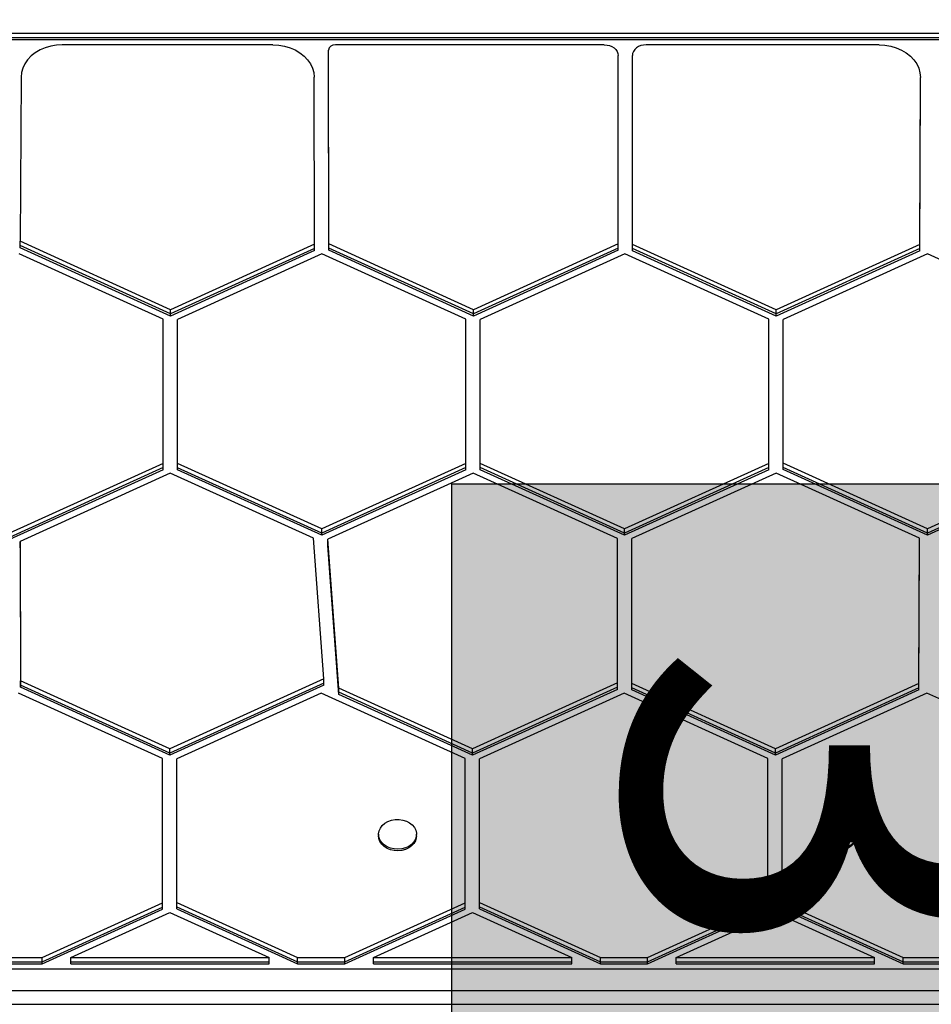
# Model space of a CAD drawing. Units: inches. Extents: x 352 to 955, y 417 to 928.
# Drawn here: x 677 to 694, y 588 to 606 of the extents above; entities that cross this region are included whole.
import ezdxf

# ---------------------------------------------------------------- set-up
doc = ezdxf.new("R2010")
doc.units = ezdxf.units.IN
doc.header["$MEASUREMENT"] = 0
doc.header["$PDSIZE"] = -1
for name, color, linetype in [('CONTOUR', 7, 'Continuous'), ('DIM_IMP_BORDURE', 7, 'Continuous'), ('HAUTEUR-PLATE-FORME', 7, 'Continuous')]:
    doc.layers.add(name, color=color, linetype=linetype)
doc.styles.add('DIM', font='romans.shx')
doc.dimstyles.new('Implantation (Pied-mètre)', dxfattribs={"dimscale": 96, "dimtxt": 0.09375, "dimasz": 0.125, "dimexe": 0.125, "dimexo": 0.125, "dimgap": 0.03, "dimtad": 1, "dimdec": 3, "dimzin": 0, "dimdsep": 46, "dimlunit": 4, "dimtxsty": 'DIM', "dimblk1": 'OBLIQUE', "dimblk2": 'OBLIQUE', "dimsah": 1, "dimcen": 0.089844, "dimdle": 0.125, "dimclrt": 7, "dimadec": 0, "dimazin": 0, "dimtfac": 1, "dimtdec": 0, "dimtofl": 0, "dimtmove": 0, "dimatfit": 3, "dimldrblk": 'OBLIQUE', "dimfxl": 1, "dimfrac": 2, "dimtolj": 1, "dimtzin": 0, "dimarcsym": 0})

# ---------------------------------------------------------------- blocks, each defined once
blk = doc.blocks.new('_OBLIQUE')
at = {"color": 0, "linetype": 'ByBlock'}
blk.add_line((-0.5, -0.5), (0.5, 0.5), dxfattribs=at)
blk = doc.blocks.new('*D13')
at = {"layer": 'Defpoints', "color": 0}
for p in [(938.642, 896.95), (427.064, 803.312), (938.642, 576.026)]:
    blk.add_point(p, dxfattribs=at)
at = {"layer": 'DIM_IMP_BORDURE', "color": 0, "lineweight": -2}
for p, q in [((427.064, 819.562), (427.064, 913.2)), ((938.642, 592.276), (938.642, 913.2)), ((410.814, 896.95), (954.892, 896.95))]:
    blk.add_line(p, q, dxfattribs=at)
at = {"layer": 'DIM_IMP_BORDURE', "color": 0, "lineweight": -2, "xscale": 16.25, "yscale": 16.25, "zscale": 16.25, "rotation": 180}
blk.add_blockref('_OBLIQUE', (427.064, 896.95), dxfattribs=at)
at = {"layer": 'DIM_IMP_BORDURE', "color": 0, "lineweight": -2, "xscale": 16.25, "yscale": 16.25, "zscale": 16.25}
blk.add_blockref('_OBLIQUE', (938.642, 896.95), dxfattribs=at)
at = {"layer": 'DIM_IMP_BORDURE', "color": 7, "insert": (682.853, 910.117), "char_height": 12.1875, "attachment_point": 5, "style": 'DIM'}
blk.add_mtext('\\A1;42\'-8" [12.994m]', dxfattribs=at)
blk = doc.blocks.new('*D14')
at = {"layer": 'Defpoints', "color": 0}
for p in [(512.968, 872.55), (383.414, 433.334), (853.881, 433.334)]:
    blk.add_point(p, dxfattribs=at)
at = {"layer": 'DIM_IMP_BORDURE', "color": 0, "lineweight": -2}
for p, q in [((383.414, 888.8), (383.414, 417.084)), ((496.718, 872.55), (367.164, 872.55)), ((837.631, 433.334), (367.164, 433.334))]:
    blk.add_line(p, q, dxfattribs=at)
at = {"layer": 'DIM_IMP_BORDURE', "color": 0, "lineweight": -2, "xscale": 16.25, "yscale": 16.25, "zscale": 16.25}
for p, rotation in [((383.414, 872.55), 90), ((383.414, 433.334), 270)]:
    blk.add_blockref('_OBLIQUE', p, dxfattribs=dict(at, rotation=rotation))
at = {"layer": 'DIM_IMP_BORDURE', "color": 7, "insert": (370.246, 652.942), "char_height": 12.1875, "attachment_point": 5, "rotation": 90, "style": 'DIM'}
blk.add_mtext('\\A1;36\'-7" [11.156m]', dxfattribs=at)

msp = doc.modelspace()

# ---------------------------------------------------------------- hatches: boundary and pattern name
at = {"layer": 'HAUTEUR-PLATE-FORME', "true_color": 0xfcfcfc}
msp.add_hatch(color=7, dxfattribs=at).paths.add_polyline_path([(696.80795, 597.60398), (696.80795, 583.57681), (685.05319, 583.57681), (685.05319, 597.60398)])

# ---------------------------------------------------------------- linework, layer by layer
at = {"layer": 'CONTOUR'}
for p, q in [((708.7201, 605.78893), (667.40928, 605.78893)), ((708.7201, 605.71191), (667.40928, 605.71191)), ((708.7201, 605.67341), (667.40928, 605.67341)), ((681.80489, 605.58414), (677.97859, 605.58414)), ((687.82508, 605.58414), (682.93915, 605.58414)), ((692.81711, 605.58414), (688.58508, 605.58414)), ((682.81944, 601.96525), (682.81415, 605.48556)), ((682.81415, 605.40855), (682.81415, 605.48556)), ((682.81944, 601.88824), (682.81415, 605.40855)), ((682.81415, 605.37004), (682.81415, 605.40855)), ((682.81944, 601.84973), (682.81415, 605.37004)), ((688.07658, 601.9669), (688.07508, 605.38729)), ((688.33658, 601.95746), (688.33508, 605.38715)), ((688.33508, 605.31014), (688.33508, 605.38715)), ((688.33658, 601.88045), (688.33508, 605.31014)), ((688.33508, 605.27163), (688.33508, 605.31014)), ((688.33658, 601.84194), (688.33508, 605.27163)), ((677.22859, 604.99568), (677.21394, 602.01323)), ((682.55945, 601.95912), (682.55489, 604.99409)), ((693.55416, 601.95671), (693.56711, 604.99141)), ((693.56711, 604.91439), (693.56711, 604.99141)), ((693.55416, 601.8797), (693.56711, 604.91439)), ((693.55416, 601.84119), (693.56711, 604.87589)), ((693.56711, 604.87589), (693.56711, 604.91439)), ((679.9462, 600.77072), (677.21394, 602.01323)), ((677.21394, 601.93622), (677.21394, 602.01323)), ((682.55945, 601.95912), (679.9462, 600.77072)), ((682.55945, 601.8821), (682.55945, 601.95912)), ((685.4462, 600.77072), (682.81944, 601.96525)), ((682.81944, 601.88824), (682.81944, 601.96525)), ((688.07658, 601.9669), (685.4462, 600.77072)), ((688.07658, 601.88989), (688.07658, 601.9669)), ((688.33658, 601.88045), (688.33658, 601.95746)), ((690.9462, 600.77072), (688.33658, 601.95746)), ((693.55416, 601.95671), (690.9462, 600.77072)), ((693.55416, 601.8797), (693.55416, 601.95671)), ((679.8112, 600.59564), (677.1962, 601.78483)), ((679.9462, 600.69371), (677.21394, 601.93622)), ((677.21394, 601.89771), (677.21394, 601.93622)), ((679.9462, 600.6552), (677.21394, 601.89771)), ((682.55945, 601.8821), (679.9462, 600.69371)), ((682.55945, 601.84359), (679.9462, 600.6552)), ((682.6962, 601.78483), (680.0712, 600.5911)), ((682.55945, 601.84359), (682.55945, 601.8821)), ((685.3112, 600.59564), (682.6962, 601.78483)), ((685.4462, 600.69371), (682.81944, 601.88824)), ((682.81944, 601.84973), (682.81944, 601.88824)), ((685.4462, 600.6552), (682.81944, 601.84973)), ((688.07658, 601.88989), (685.4462, 600.69371)), ((688.07658, 601.85138), (685.4462, 600.6552)), ((688.1962, 601.78483), (685.5712, 600.5911)), ((688.07658, 601.85138), (688.07658, 601.88989)), ((690.8112, 600.59564), (688.1962, 601.78483)), ((690.9462, 600.69371), (688.33658, 601.88045)), ((688.33658, 601.84194), (688.33658, 601.88045)), ((690.9462, 600.6552), (688.33658, 601.84194)), ((693.55416, 601.8797), (690.9462, 600.69371)), ((693.55416, 601.84119), (690.9462, 600.6552)), ((693.6962, 601.78483), (691.0712, 600.5911)), ((693.55416, 601.84119), (693.55416, 601.8797)), ((696.3112, 600.59564), (693.6962, 601.78483)), ((679.9462, 600.69371), (679.9462, 600.77072)), ((685.4462, 600.69371), (685.4462, 600.77072)), ((690.9462, 600.69371), (690.9462, 600.77072)), ((679.8112, 597.97685), (679.8112, 600.59564)), ((679.9462, 600.6552), (679.9462, 600.69371)), ((680.0712, 597.97584), (680.0712, 600.5911)), ((685.3112, 597.97692), (685.3112, 600.59564)), ((685.3112, 600.51863), (685.3112, 600.59564)), ((685.3112, 597.8999), (685.3112, 600.51863)), ((685.4462, 600.6552), (685.4462, 600.69371)), ((685.5712, 597.97699), (685.5712, 600.5911)), ((690.8112, 597.97689), (690.8112, 600.59564)), ((690.9462, 600.6552), (690.9462, 600.69371)), ((691.0712, 597.98023), (691.0712, 600.5911)), ((679.8112, 597.97685), (676.95333, 596.67816)), ((679.8112, 597.89983), (676.95333, 596.60115)), ((679.8112, 597.86133), (676.95333, 596.56264)), ((679.8112, 597.89983), (679.8112, 597.97685)), ((679.8112, 597.86133), (679.8112, 597.89983)), ((680.0712, 597.89883), (680.0712, 597.97584)), ((682.69624, 596.78678), (680.0712, 597.97584)), ((682.69624, 596.70976), (680.0712, 597.89883)), ((680.0712, 597.86032), (680.0712, 597.89883)), ((682.69624, 596.67125), (680.0712, 597.86032)), ((685.3112, 597.97692), (682.69624, 596.78678)), ((685.3112, 597.8999), (682.69624, 596.70976)), ((685.3112, 597.8614), (682.69624, 596.67125)), ((685.3112, 597.8999), (685.3112, 597.97692)), ((685.3112, 597.8614), (685.3112, 597.8999)), ((685.5712, 597.89998), (685.5712, 597.97699)), ((688.19426, 596.78768), (685.5712, 597.97699)), ((688.19426, 596.71066), (685.5712, 597.89998)), ((685.5712, 597.86147), (685.5712, 597.89998)), ((688.19426, 596.67216), (685.5712, 597.86147)), ((690.8112, 597.97689), (688.19426, 596.78768)), ((690.8112, 597.89988), (688.19426, 596.71066)), ((690.8112, 597.86137), (688.19426, 596.67216)), ((690.8112, 597.89988), (690.8112, 597.97689)), ((690.8112, 597.86137), (690.8112, 597.89988)), ((691.0712, 597.90322), (691.0712, 597.98023)), ((693.69478, 596.78838), (691.0712, 597.98023)), ((693.69478, 596.71137), (691.0712, 597.90322)), ((691.0712, 597.86471), (691.0712, 597.90322)), ((693.69478, 596.67286), (691.0712, 597.86471)), ((696.3112, 597.969), (693.69478, 596.78838)), ((696.3112, 597.89198), (693.69478, 596.71137)), ((696.3112, 597.85348), (693.69478, 596.67286)), ((679.94009, 597.79899), (677.21277, 596.55963)), ((682.54174, 596.62052), (679.94009, 597.79899)), ((685.44128, 597.7996), (682.80376, 596.59919)), ((688.06234, 596.61119), (685.44128, 597.7996)), ((690.94487, 597.80121), (688.32234, 596.60945)), ((693.55234, 596.61668), (690.94487, 597.80121)), ((682.69624, 596.70976), (682.69624, 596.78678)), ((688.19426, 596.71066), (688.19426, 596.78768)), ((693.69478, 596.71137), (693.69478, 596.78838)), ((682.73068, 594.0626), (682.54174, 596.62052)), ((682.69624, 596.67125), (682.69624, 596.70976)), ((683.00348, 593.89528), (682.80376, 596.59919)), ((682.80376, 596.52218), (682.80376, 596.59919)), ((688.06349, 593.98657), (688.06234, 596.61119)), ((688.19426, 596.67216), (688.19426, 596.71066)), ((688.32349, 593.97712), (688.32234, 596.60945)), ((688.32234, 596.53244), (688.32234, 596.60945)), ((693.54108, 593.97637), (693.55234, 596.61668)), ((693.55234, 596.53967), (693.55234, 596.61668)), ((693.69478, 596.67286), (693.69478, 596.71137)), ((677.21277, 596.55963), (677.21688, 594.02561)), ((677.21277, 596.48261), (677.21277, 596.55963)), ((677.21277, 596.48261), (677.21688, 593.94859)), ((677.21277, 596.44411), (677.21277, 596.48261)), ((677.21277, 596.44411), (677.21688, 593.91009)), ((683.00348, 593.81826), (682.80376, 596.52218)), ((682.80376, 596.48367), (682.80376, 596.52218)), ((683.00348, 593.77975), (682.80376, 596.48367)), ((688.32349, 593.90011), (688.32234, 596.53244)), ((688.32234, 596.49393), (688.32234, 596.53244)), ((688.32349, 593.8616), (688.32234, 596.49393)), ((693.54108, 593.89936), (693.55234, 596.53967)), ((693.54108, 593.86085), (693.55234, 596.50116)), ((693.55234, 596.50116), (693.55234, 596.53967)), ((677.21688, 593.94859), (677.21688, 594.02561)), ((679.93311, 592.79039), (677.21688, 594.02561)), ((679.93311, 592.71337), (677.21688, 593.94859)), ((677.21688, 593.91009), (677.21688, 593.94859)), ((679.93311, 592.67487), (677.21688, 593.91009)), ((682.73068, 594.0626), (679.93311, 592.79039)), ((682.73068, 593.98558), (679.93311, 592.71337)), ((682.73068, 593.94707), (679.93311, 592.67487)), ((682.73068, 593.98558), (682.73068, 594.0626)), ((682.73068, 593.94707), (682.73068, 593.98558)), ((688.06349, 593.98657), (685.43311, 592.79039)), ((688.06349, 593.90955), (685.43311, 592.71337)), ((688.06349, 593.90955), (688.06349, 593.98657)), ((688.06349, 593.87104), (688.06349, 593.90955)), ((690.93311, 592.79039), (688.32349, 593.97712)), ((688.32349, 593.90011), (688.32349, 593.97712)), ((690.93311, 592.71337), (688.32349, 593.90011)), ((688.32349, 593.8616), (688.32349, 593.90011)), ((693.54108, 593.97637), (690.93311, 592.79039)), ((693.54108, 593.89936), (690.93311, 592.71337)), ((693.54108, 593.89936), (693.54108, 593.97637)), ((693.54108, 593.86085), (693.54108, 593.89936)), ((679.79811, 592.61531), (677.18311, 593.80449)), ((682.68311, 593.80449), (680.05811, 592.61076)), ((685.29811, 592.61531), (682.68311, 593.80449)), ((683.00348, 593.81826), (683.00348, 593.89528)), ((685.43311, 592.79039), (683.00348, 593.89528)), ((685.43311, 592.71337), (683.00348, 593.81826)), ((683.00348, 593.77975), (683.00348, 593.81826)), ((685.43311, 592.67487), (683.00348, 593.77975)), ((688.06349, 593.87104), (685.43311, 592.67487)), ((688.18311, 593.80449), (685.55811, 592.61076)), ((690.79811, 592.61531), (688.18311, 593.80449)), ((690.93311, 592.67487), (688.32349, 593.8616)), ((693.54108, 593.86085), (690.93311, 592.67487)), ((693.68311, 593.80449), (691.05811, 592.61076)), ((696.29811, 592.61531), (693.68311, 593.80449)), ((679.93311, 592.71337), (679.93311, 592.79039)), ((679.93311, 592.67487), (679.93311, 592.71337)), ((685.43311, 592.71337), (685.43311, 592.79039)), ((685.43311, 592.67487), (685.43311, 592.71337)), ((690.93311, 592.71337), (690.93311, 592.79039)), ((690.93311, 592.67487), (690.93311, 592.71337)), ((679.79811, 589.99137), (679.79811, 592.61531)), ((680.05811, 589.99592), (680.05811, 592.61076)), ((685.29811, 589.99137), (685.29811, 592.61531)), ((685.55811, 589.99592), (685.55811, 592.61076)), ((690.79811, 589.99137), (690.79811, 592.61531)), ((691.05811, 589.99592), (691.05811, 592.61076)), ((683.7249, 591.23604), (683.7249, 591.20716)), ((684.4125, 591.20716), (684.4125, 591.23604)), ((691.71688, 591.23604), (691.71688, 591.20716)), ((692.40448, 591.20716), (692.40448, 591.23604)), ((683.73018, 591.15989), (683.7249, 591.20716)), ((677.61252, 588.99746), (679.79811, 589.99137)), ((679.79811, 589.91436), (679.79811, 589.99137)), ((680.05811, 589.99592), (682.2537, 588.99746)), ((680.05811, 589.9189), (680.05811, 589.99592)), ((683.11252, 588.99746), (685.29811, 589.99137)), ((685.29811, 589.91436), (685.29811, 589.99137)), ((685.55811, 589.9189), (685.55811, 589.99592)), ((685.55811, 589.99592), (687.7537, 588.99746)), ((688.61252, 588.99746), (690.79811, 589.99137)), ((690.79811, 589.91436), (690.79811, 589.99137)), ((691.05811, 589.9189), (691.05811, 589.99592)), ((691.05811, 589.99592), (693.2537, 588.99746)), ((677.61252, 588.92045), (679.79811, 589.91436)), ((677.61252, 588.88194), (679.79811, 589.87585)), ((678.13252, 588.99746), (679.93311, 589.81629)), ((679.79811, 589.87585), (679.79811, 589.91436)), ((679.93311, 589.81629), (681.7337, 588.99746)), ((680.05811, 589.9189), (682.2537, 588.92045)), ((680.05811, 589.8804), (680.05811, 589.9189)), ((680.05811, 589.8804), (682.2537, 588.88194)), ((683.11252, 588.92045), (685.29811, 589.91436)), ((683.11252, 588.88194), (685.29811, 589.87585)), ((683.63252, 588.99746), (685.43311, 589.81629)), ((685.29811, 589.87585), (685.29811, 589.91436)), ((685.43311, 589.81629), (687.2337, 588.99746)), ((685.55811, 589.9189), (687.7537, 588.92045)), ((685.55811, 589.8804), (685.55811, 589.9189)), ((685.55811, 589.8804), (687.7537, 588.88194)), ((688.61252, 588.92045), (690.79811, 589.91436)), ((688.61252, 588.88194), (690.79811, 589.87585)), ((689.13252, 588.99746), (690.93311, 589.81629)), ((690.79811, 589.87585), (690.79811, 589.91436)), ((690.93311, 589.81629), (692.7337, 588.99746)), ((691.05811, 589.9189), (693.2537, 588.92045)), ((691.05811, 589.8804), (691.05811, 589.9189)), ((691.05811, 589.8804), (693.2537, 588.88194)), ((676.7537, 588.99746), (677.61252, 588.99746)), ((676.7537, 588.92045), (677.61252, 588.92045)), ((677.61252, 588.92045), (677.61252, 588.99746)), ((677.61252, 588.88194), (677.61252, 588.92045)), ((678.13252, 588.99746), (681.7337, 588.99746)), ((678.13252, 588.92045), (678.13252, 588.99746)), ((678.13252, 588.92045), (681.7337, 588.92045)), ((678.13252, 588.88194), (678.13252, 588.92045)), ((681.7337, 588.92045), (681.7337, 588.99746)), ((681.7337, 588.88194), (681.7337, 588.92045)), ((682.2537, 588.92045), (682.2537, 588.99746)), ((682.2537, 588.99746), (683.11252, 588.99746)), ((682.2537, 588.92045), (683.11252, 588.92045)), ((682.2537, 588.88194), (682.2537, 588.92045)), ((683.11252, 588.92045), (683.11252, 588.99746)), ((683.11252, 588.88194), (683.11252, 588.92045)), ((683.63252, 588.92045), (683.63252, 588.99746)), ((683.63252, 588.99746), (687.2337, 588.99746)), ((683.63252, 588.92045), (687.2337, 588.92045)), ((683.63252, 588.88194), (683.63252, 588.92045)), ((687.2337, 588.92045), (687.2337, 588.99746)), ((687.2337, 588.88194), (687.2337, 588.92045)), ((687.7537, 588.92045), (687.7537, 588.99746)), ((687.7537, 588.99746), (688.61252, 588.99746)), ((687.7537, 588.92045), (688.61252, 588.92045)), ((687.7537, 588.88194), (687.7537, 588.92045)), ((688.61252, 588.92045), (688.61252, 588.99746)), ((688.61252, 588.88194), (688.61252, 588.92045)), ((689.13252, 588.92045), (689.13252, 588.99746)), ((689.13252, 588.99746), (692.7337, 588.99746)), ((689.13252, 588.92045), (692.7337, 588.92045)), ((689.13252, 588.88194), (689.13252, 588.92045)), ((692.7337, 588.92045), (692.7337, 588.99746)), ((692.7337, 588.88194), (692.7337, 588.92045)), ((693.2537, 588.92045), (693.2537, 588.99746)), ((693.2537, 588.99746), (694.11252, 588.99746)), ((693.2537, 588.92045), (694.11252, 588.92045)), ((693.2537, 588.88194), (693.2537, 588.92045)), ((675.50032, 588.79267), (700.62906, 588.79267)), ((676.7537, 588.88194), (677.61252, 588.88194)), ((678.13252, 588.88194), (681.7337, 588.88194)), ((682.2537, 588.88194), (683.11252, 588.88194)), ((683.63252, 588.88194), (687.2337, 588.88194)), ((687.7537, 588.88194), (688.61252, 588.88194)), ((689.13252, 588.88194), (692.7337, 588.88194)), ((693.2537, 588.88194), (694.11252, 588.88194)), ((675.50032, 588.39884), (700.62906, 588.39884)), ((675.50032, 588.15129), (700.62906, 588.15129))]:
    msp.add_line(p, q, dxfattribs=at)
at = {"layer": 'CONTOUR', "flags": 128}
for points in [[(677.97859, 605.58414), (677.87211, 605.57815), (677.76779, 605.56032), (677.66775, 605.53101), (677.574, 605.49081), (677.48844, 605.44053), (677.41281, 605.38119), (677.34865, 605.314), (677.29724, 605.24031), (677.25964, 605.16162), (677.2366, 605.07952), (677.22859, 604.99568)], [(681.80489, 605.58414), (681.91155, 605.57813), (682.01604, 605.56024), (682.11623, 605.53083), (682.2101, 605.4905), (682.29573, 605.44005), (682.37139, 605.38054), (682.43553, 605.31315), (682.48685, 605.23926), (682.52431, 605.16037), (682.54714, 605.07809), (682.55489, 604.99409)], [(687.82508, 605.58414), (687.87384, 605.58035), (687.92073, 605.56915), (687.96395, 605.55096), (688.00183, 605.52649), (688.03292, 605.49666), (688.05603, 605.46262), (688.07026, 605.4257), (688.07508, 605.38729)], [(688.58508, 605.58414), (688.5363, 605.58035), (688.48939, 605.56914), (688.44616, 605.55094), (688.40827, 605.52644), (688.37718, 605.49659), (688.35409, 605.46253), (688.33987, 605.42558), (688.33508, 605.38715)], [(692.81711, 605.58414), (692.92407, 605.5781), (693.02885, 605.56011), (693.1293, 605.53053), (693.22336, 605.48997), (693.30912, 605.43926), (693.38482, 605.37943), (693.44892, 605.31171), (693.50009, 605.23748), (693.53731, 605.15827), (693.5598, 605.07568), (693.56711, 604.99141)], [(683.73018, 591.18877), (683.72503, 591.24341), (683.73395, 591.29775), (683.75657, 591.34956), (683.79197, 591.39673), (683.83871, 591.43732), (683.89485, 591.46966), (683.95812, 591.49245), (684.02591, 591.50473), (684.09545, 591.50602), (684.1639, 591.49625), (684.22846, 591.47583), (684.28647, 591.44559), (684.33556, 591.40677), (684.37373, 591.36097), (684.39942, 591.31004), (684.41156, 591.25609), (684.40967, 591.20132), (684.39381, 591.14797), (684.36465, 591.09823), (684.32337, 591.05412), (684.27167, 591.01747), (684.21165, 590.98976), (684.14579, 590.97214), (684.07677, 590.96532), (684.00741, 590.96958), (683.94057, 590.98475), (683.87897, 591.01021), (683.82514, 591.04492), (683.78128, 591.08745), (683.74919, 591.13606), (683.73018, 591.18877)], [(691.96147, 591.49532), (692.02976, 591.50574), (692.09932, 591.50512), (692.1673, 591.49349), (692.23091, 591.47131), (692.28755, 591.4395), (692.33491, 591.39937), (692.37103, 591.35255), (692.39446, 591.30095), (692.40421, 591.2467), (692.3999, 591.19201), (692.38171, 591.13913), (692.35037, 591.09021), (692.30717, 591.04727), (692.25388, 591.01205), (692.19268, 590.986), (692.12608, 590.97019), (692.0568, 590.96526), (691.98768, 590.97142), (691.92154, 590.98841), (691.8611, 591.01554), (691.80884, 591.0517), (691.76688, 591.0954), (691.73695, 591.14486), (691.72028, 591.19806), (691.71754, 591.25281), (691.72885, 591.30687), (691.75374, 591.35803), (691.7912, 591.4042), (691.8397, 591.44349), (691.89724, 591.47428), (691.96147, 591.49532)], [(684.4125, 591.20716), (684.40967, 591.17244), (684.39381, 591.11909), (684.36465, 591.06935), (684.32337, 591.02524), (684.27167, 590.98859), (684.21165, 590.96088), (684.14579, 590.94326), (684.07677, 590.93644), (684.00741, 590.9407), (683.94057, 590.95587), (683.87897, 590.98133), (683.82514, 591.01604), (683.78128, 591.05857), (683.74919, 591.10718), (683.73018, 591.15989)], [(692.40448, 591.20716), (692.3999, 591.16313), (692.38171, 591.11025), (692.35037, 591.06133), (692.30717, 591.01839), (692.25388, 590.98317), (692.19268, 590.95712), (692.12608, 590.94131), (692.0568, 590.93638), (691.98768, 590.94254), (691.92154, 590.95953), (691.8611, 590.98666), (691.80884, 591.02282), (691.76688, 591.06652), (691.73695, 591.11598), (691.72028, 591.16918), (691.71688, 591.20716)]]:
    msp.add_lwpolyline(points, dxfattribs=at)
at = {"layer": 'CONTOUR'}
msp.add_arc((682.92727, 605.47066), 0.1141, 84.022794, 172.495255, dxfattribs=at)
at = {"layer": 'HAUTEUR-PLATE-FORME', "color": 0}
msp.add_lwpolyline([(696.80795, 597.60398), (696.80795, 583.57681), (685.05319, 583.57681), (685.05319, 597.60398)], close=True, dxfattribs=at)

# ---------------------------------------------------------------- texts
at = {"layer": 'HAUTEUR-PLATE-FORME', "color": 7, "insert": (691.11338, 590.31659), "char_height": 7.8, "width": 14.63629, "attachment_point": 5, "rotation": 270, "style": 'DIM'}
msp.add_mtext("{3'}", dxfattribs=at)

# ---------------------------------------------------------------- dimensions: what is measured, and where the dimension line sits
at = {"layer": 'DIM_IMP_BORDURE'}
dim = msp.add_linear_dim(base=(938.64178, 896.94988), p1=(427.06364, 803.31164), p2=(938.64178, 576.02566), dimstyle='Implantation (Pied-mètre)', override={"dimscale": 130, "dimdec": 0}, dxfattribs=at)
dim.commit()
dim.dimension.update_dxf_attribs({"geometry": '*D13', "text_midpoint": (682.85271, 910.11746)})
dim = msp.add_linear_dim(base=(383.41364, 433.33374), p1=(512.96816, 872.54988), p2=(853.88073, 433.33374), angle=90, dimstyle='Implantation (Pied-mètre)', override={"dimscale": 130, "dimdec": 0}, dxfattribs=at)
dim.commit()
dim.dimension.update_dxf_attribs({"geometry": '*D14', "text_midpoint": (370.24606, 652.94181)})

doc.saveas('drawing.dxf')
